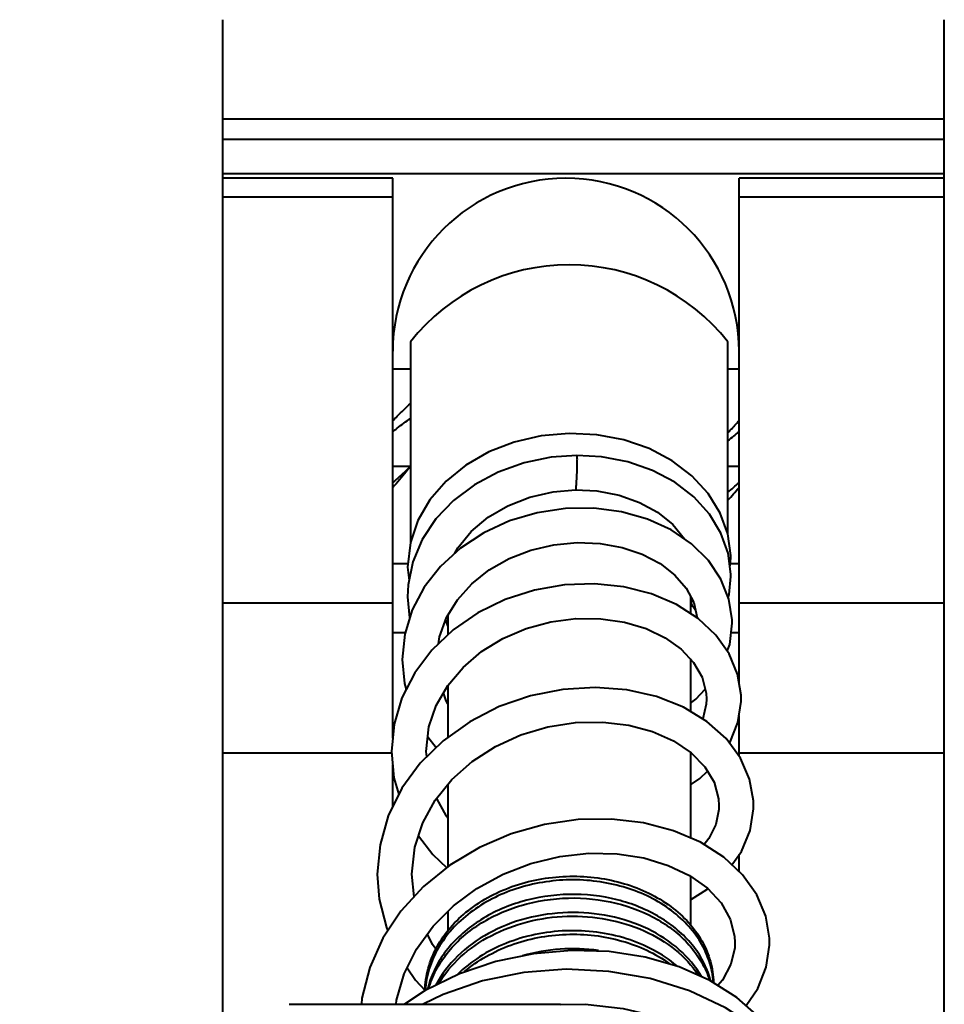
# Model space of a CAD drawing. Units: millimetres. Extents: x 9058 to 12801, y -2706 to 2587.
# Drawn here: x 10094 to 10126, y 143 to 177 of the extents above; entities that cross this region are included whole.
import ezdxf

# ---------------------------------------------------------------- set-up
doc = ezdxf.new("R2010")
doc.units = ezdxf.units.MM
doc.header["$LTSCALE"] = 81.675
doc.header["$PDSIZE"] = 0.01
doc.layers.get('0').update_dxf_attribs({"linetype": 'CONTINUOUS', "lineweight": 40})
doc.layers.get('Defpoints').update_dxf_attribs({"color": 27, "linetype": 'CONTINUOUS', "lineweight": 13})
doc.layers.add('dim', color=50, linetype='CONTINUOUS', lineweight=25)
doc.styles.add('ISO', font='ISOCP.SHX', dxfattribs={"bigfont": 'gbcbig.shx'})
doc.dimstyles.new('DIMSTYLE_1_4533', dxfattribs={"dimtxt": 37.5, "dimasz": 30, "dimexe": 9.375, "dimexo": 9.375, "dimgap": 11.25, "dimtad": 1, "dimdsep": 46, "dimtxsty": 'ISO', "dimblk": '_FILLED', "dimblk1": '_FILLED', "dimblk2": '_FILLED', "dimcen": 0.09, "dimadec": 1, "dimazin": 2, "dimtp": 0.01, "dimtm": 0.01, "dimtfac": 1, "dimtmove": 0, "dimatfit": 0, "dimldrblk": '_FILLED', "dimfxl": 0, "dimtolj": 1, "dimarcsym": 0})

# ---------------------------------------------------------------- blocks, each defined once
blk = doc.blocks.new('_FILLED')
at = {"color": 0, "linetype": 'ByBlock'}
blk.add_solid([(0, 0), (-1, 0.2), (-1, -0.2)], dxfattribs=at)
blk = doc.blocks.new('*D75')
at = {"layer": 'Defpoints', "color": 0}
for p in [(9902.393, 877.78), (10113.325, 877.78), (10113.325, 79.283)]:
    blk.add_point(p, dxfattribs=at)
at = {"layer": 'dim', "color": 0, "lineweight": -2}
for p, q in [((10103.95, 877.78), (9893.018, 877.78)), ((9902.393, 109.283), (9902.393, 847.78)), ((10103.95, 79.283), (9893.018, 79.283))]:
    blk.add_line(p, q, dxfattribs=at)
at = {"layer": 'dim', "color": 0, "lineweight": -2, "xscale": 30, "yscale": 30, "zscale": 30}
for p, rotation in [((9902.393, 877.78), 90), ((9902.393, 79.283), 270)]:
    blk.add_blockref('_FILLED', p, dxfattribs=dict(at, rotation=rotation))
at = {"layer": 'dim', "color": 0, "insert": (9841.143, 478.531), "char_height": 37.5, "attachment_point": 5, "rotation": 90, "style": 'ISO'}
blk.add_mtext('\\A1;31.1"\\P790mm', dxfattribs=at)

msp = doc.modelspace()

# ---------------------------------------------------------------- linework, layer by layer
for p, q in [((10100.825, 173.385), (10100.825, 176.839)), ((10125.825, 173.385), (10125.825, 176.839)), ((10125.825, 173.385), (10100.825, 173.385)), ((10100.825, 104.12), (10100.825, 173.385)), ((10125.825, 104.12), (10125.825, 173.385)), ((10125.825, 172.682), (10100.825, 172.682)), ((10125.825, 171.497), (10100.825, 171.497)), ((10106.711, 171.339), (10100.825, 171.339)), ((10106.711, 151.916), (10106.711, 171.339)), ((10125.825, 171.339), (10118.711, 171.339)), ((10118.711, 153.834), (10118.711, 171.339)), ((10106.711, 170.685), (10100.825, 170.685)), ((10125.825, 170.685), (10118.711, 170.685)), ((10107.325, 165.668), (10107.325, 158.712)), ((10118.325, 158.985), (10118.325, 165.668)), ((10107.325, 164.714), (10106.711, 164.714)), ((10118.711, 164.714), (10118.325, 164.714)), ((10107.325, 161.339), (10106.711, 161.339)), ((10118.711, 161.339), (10118.325, 161.339)), ((10107.583, 159.467), (10107.323, 158.705)), ((10107.323, 158.705), (10107.225, 157.851)), ((10118.395, 157.835), (10118.425, 158.165)), ((10118.425, 158.166), (10118.424, 158.256)), ((10107.225, 157.964), (10106.711, 157.964)), ((10107.225, 157.85), (10107.277, 157.39)), ((10118.711, 157.964), (10118.407, 157.964)), ((10118.425, 157.533), (10118.424, 157.61)), ((10117.025, 156.845), (10117.025, 156.246)), ((10106.711, 156.607), (10100.825, 156.607)), ((10117.077, 156.72), (10117.025, 156.617)), ((10117.063, 156.642), (10117.077, 156.72)), ((10117.082, 156.738), (10117.077, 156.72)), ((10117.077, 156.72), (10117.077, 156.72)), ((10125.825, 156.607), (10118.711, 156.607)), ((10108.625, 156.184), (10108.625, 155.504)), ((10108.625, 155.812), (10108.547, 156.022)), ((10107.141, 155.579), (10106.711, 155.579)), ((10118.711, 155.579), (10118.436, 155.579)), ((10117.025, 154.667), (10117.025, 152.848)), ((10108.594, 153.708), (10108.625, 153.678)), ((10108.625, 153.758), (10108.625, 151.954)), ((10118.711, 151.298), (10118.711, 152.711)), ((10107.925, 151.967), (10108.213, 151.594)), ((10106.667, 151.402), (10100.825, 151.402)), ((10107.886, 151.274), (10107.867, 151.455)), ((10117.025, 151.43), (10117.025, 148.46)), ((10125.825, 151.402), (10118.711, 151.402)), ((10106.711, 149.546), (10106.711, 150.98)), ((10108.625, 150.317), (10108.625, 147.465)), ((10118.711, 147.296), (10118.711, 147.882)), ((10107.447, 146.419), (10107.373, 147.203)), ((10117.025, 147.135), (10117.025, 145.451)), ((10117.025, 146.313), (10117.628, 146.698)), ((10108.625, 145.917), (10108.625, 145.215)), ((10103.125, 142.691), (10112.526, 142.691))]:
    msp.add_line(p, q)
for points in [[(10118.424, 158.256), (10118.323, 159.002), (10118.059, 159.728), (10117.64, 160.408), (10117.078, 161.019), (10116.389, 161.542), (10115.595, 161.962), (10114.718, 162.266), (10113.783, 162.445), (10112.819, 162.493), (10111.855, 162.408), (10110.92, 162.191), (10110.042, 161.85), (10109.248, 161.392), (10108.56, 160.831), (10108, 160.183), (10107.583, 159.467)], [(10113.089, 161.729), (10112.204, 161.665), (10111.262, 161.471), (10110.366, 161.15), (10109.542, 160.71), (10108.816, 160.163), (10108.207, 159.524), (10107.734, 158.81), (10107.411, 158.041)], [(10118.424, 157.61), (10118.331, 158.332), (10118.083, 159.035), (10117.685, 159.693), (10117.148, 160.287), (10116.485, 160.798), (10115.715, 161.209), (10114.861, 161.507), (10113.949, 161.682), (10113.089, 161.729)], [(10108.858, 158.333), (10108.961, 158.527), (10109.426, 159.093), (10110.012, 159.584), (10110.698, 159.984), (10111.459, 160.28), (10112.271, 160.465), (10113.044, 160.53)], [(10113.044, 160.53), (10113.787, 160.494), (10114.555, 160.348), (10115.263, 160.099), (10115.89, 159.756), (10116.416, 159.33), (10116.823, 158.836), (10116.83, 158.821)], [(10118.475, 155.909), (10118.473, 156.028), (10118.362, 156.744), (10118.086, 157.439), (10117.65, 158.086), (10117.069, 158.659), (10116.36, 159.141), (10115.542, 159.515), (10114.641, 159.77), (10113.683, 159.895), (10112.698, 159.884), (10111.715, 159.737), (10110.762, 159.456), (10109.868, 159.045), (10109.059, 158.515)], [(10109.059, 158.515), (10108.362, 157.88), (10107.798, 157.158), (10107.382, 156.368), (10107.126, 155.532), (10107.037, 154.649)], [(10108.301, 155.197), (10108.335, 155.439), (10108.576, 156.104), (10108.953, 156.723), (10109.451, 157.278), (10110.053, 157.757), (10110.741, 158.148), (10111.495, 158.442), (10112.291, 158.63), (10113.102, 158.708), (10113.902, 158.675), (10114.662, 158.537), (10115.359, 158.3), (10115.974, 157.976), (10116.486, 157.578), (10116.88, 157.121), (10117.143, 156.622), (10117.266, 156.092)], [(10107.411, 158.041), (10107.247, 157.244), (10107.225, 156.824)], [(10118.339, 156.802), (10118.368, 156.907), (10118.425, 157.533)], [(10117.908, 155.496), (10117.295, 156.073), (10116.544, 156.555), (10115.677, 156.925), (10114.72, 157.167), (10113.706, 157.271), (10112.664, 157.233), (10111.622, 157.05), (10110.611, 156.725), (10109.664, 156.264), (10108.808, 155.676), (10108.069, 154.977), (10107.47, 154.184), (10107.029, 153.319), (10106.759, 152.404), (10106.667, 151.457)], [(10107.225, 156.824), (10107.291, 156.095), (10107.295, 156.083)], [(10107.867, 151.456), (10107.965, 152.309), (10108.218, 153.052), (10108.616, 153.747), (10109.146, 154.375), (10109.79, 154.922), (10110.526, 155.373), (10111.333, 155.72), (10112.186, 155.953), (10113.057, 156.068), (10113.918, 156.064), (10114.738, 155.946), (10115.49, 155.722), (10116.152, 155.406), (10116.708, 155.008), (10117.139, 154.545), (10117.431, 154.033), (10117.572, 153.487), (10117.583, 153.275)], [(10118.304, 154.935), (10118.387, 155.166), (10118.475, 155.907)], [(10118.783, 153.278), (10118.78, 153.417), (10118.661, 154.142), (10118.368, 154.845), (10117.908, 155.496)], [(10107.037, 154.649), (10107.117, 153.813), (10107.177, 153.609)], [(10119.215, 149.586), (10119.211, 149.751), (10119.078, 150.504), (10118.759, 151.233), (10118.262, 151.907), (10117.597, 152.502), (10116.784, 152.994), (10115.848, 153.364), (10114.819, 153.596), (10113.727, 153.682), (10112.604, 153.613), (10111.483, 153.39), (10110.397, 153.015), (10109.378, 152.492), (10108.458, 151.834), (10107.666, 151.058), (10107.026, 150.183), (10106.555, 149.23), (10106.269, 148.226), (10106.173, 147.204)], [(10108.625, 153.109), (10108.563, 153.213), (10108.468, 153.488)], [(10117.025, 153.132), (10117.213, 153.273), (10117.537, 153.621)], [(10117.583, 153.276), (10117.575, 153.098), (10117.453, 152.589)], [(10118.675, 152.464), (10118.782, 153.189), (10118.783, 153.277)], [(10107.373, 147.203), (10107.475, 148.14), (10107.748, 148.98), (10108.181, 149.768), (10108.76, 150.483), (10109.463, 151.108), (10110.269, 151.628), (10111.154, 152.033), (10112.089, 152.312), (10113.044, 152.462), (10113.987, 152.481), (10114.887, 152.375), (10115.714, 152.152), (10116.442, 151.826), (10117.051, 151.412), (10117.524, 150.928), (10117.845, 150.391), (10118.001, 149.817), (10118.015, 149.583)], [(10118.383, 151.742), (10118.396, 151.761), (10118.675, 152.464)], [(10106.667, 151.458), (10106.752, 150.545), (10106.919, 149.966)], [(10117.025, 150.305), (10117.353, 150.524), (10117.614, 150.777)], [(10108.625, 149.15), (10108.575, 149.212), (10108.235, 149.834)], [(10118.015, 149.583), (10118.011, 149.448), (10117.904, 148.93), (10117.664, 148.437), (10117.498, 148.231)], [(10118.461, 147.53), (10118.792, 147.995), (10119.094, 148.721), (10119.213, 149.473), (10119.215, 149.585)], [(10119.771, 144.834), (10119.767, 144.985), (10119.639, 145.748), (10119.327, 146.489), (10118.836, 147.179), (10118.181, 147.792), (10117.375, 148.309), (10116.439, 148.712), (10115.4, 148.985), (10114.288, 149.115), (10113.133, 149.096), (10111.965, 148.925), (10110.815, 148.601), (10109.713, 148.13), (10108.691, 147.518), (10107.776, 146.777), (10106.994, 145.925), (10106.367, 144.98), (10105.911, 143.965), (10105.639, 142.902), (10105.622, 142.691)], [(10107.605, 148.539), (10108.097, 147.886), (10108.582, 147.429)], [(10106.831, 142.691), (10106.845, 142.83), (10107.107, 143.742), (10107.532, 144.604), (10108.106, 145.397), (10108.812, 146.103), (10109.629, 146.71), (10110.534, 147.203), (10111.501, 147.574), (10112.504, 147.816), (10113.51, 147.927), (10114.491, 147.908), (10115.415, 147.766), (10116.259, 147.51), (10116.999, 147.154), (10117.614, 146.713), (10118.088, 146.205), (10118.405, 145.649), (10118.558, 145.059), (10118.571, 144.83)], [(10106.173, 147.206), (10106.242, 146.338), (10106.489, 145.355), (10106.54, 145.241)], [(10108.215, 144.597), (10108.088, 144.768), (10107.909, 145.124)], [(10118.571, 144.831), (10118.563, 144.655), (10118.431, 144.078), (10118.14, 143.531), (10117.978, 143.346)], [(10118.955, 142.646), (10119.362, 143.243), (10119.656, 143.98), (10119.769, 144.738), (10119.771, 144.832)], [(10120.197, 141.095), (10120.003, 141.482), (10119.407, 142.244), (10118.636, 142.93), (10117.705, 143.518), (10116.639, 143.99), (10115.464, 144.328), (10114.21, 144.521), (10112.908, 144.562), (10111.587, 144.446), (10110.28, 144.172), (10109.019, 143.743), (10107.837, 143.168), (10107.118, 142.691)], [(10107.214, 143.96), (10107.501, 143.531), (10107.836, 143.17)], [(10120.468, 140.8), (10120.326, 140.978), (10119.368, 141.841), (10118.247, 142.574), (10116.99, 143.16), (10115.628, 143.584), (10114.194, 143.834), (10112.723, 143.905), (10111.252, 143.793), (10109.817, 143.501), (10108.454, 143.035), (10107.764, 142.691)], [(10112.526, 142.681), (10113.382, 142.695), (10114.699, 142.551), (10115.964, 142.248), (10117.143, 141.792), (10118.206, 141.198), (10118.716, 140.8)]]:
    msp.add_lwpolyline(points)
for centre, radius, start, end in [((10112.711, 165.339), 6, 0, 180), ((10112.825, 161.339), 7, 38.2131, 141.7867), ((10129.501, 149.15), 17.204, 128.8417, 130.5113), ((10100.819, 180.901), 26.922, 310.562, 311.6519), ((10095.297, 180.695), 30.847, 318.2896, 319.3783), ((10114.847, 142.755), 2.98, 14.6333, 15.7142), ((10111.106, 142.443), 3.282, 165.1148, 166.4666)]:
    msp.add_arc(centre, radius, start, end)
for points, knots in [([(10106.711, 162.926), (10106.762, 162.98), (10106.961, 163.187), (10107.167, 163.387), (10107.325, 163.531)], [0, 0, 0, 0, 0.256683, 1, 1, 1, 1]), ([(10106.711, 162.55), (10106.762, 162.591), (10106.963, 162.75), (10107.169, 162.903), (10107.325, 163.011)], [0, 0, 0, 0, 0.254908, 1, 1, 1, 1]), ([(10118.325, 162.507), (10118.357, 162.543), (10118.484, 162.684), (10118.613, 162.823), (10118.711, 162.926)], [0, 0, 0, 0, 0.25304, 1, 1, 1, 1]), ([(10113.096, 161.595), (10113.096, 161.55), (10113.095, 161.449), (10113.091, 161.287), (10113.086, 161.141), (10113.081, 161.02), (10113.077, 160.932), (10113.072, 160.849), (10113.068, 160.772), (10113.064, 160.703), (10113.059, 160.645), (10113.056, 160.603), (10113.053, 160.576), (10113.051, 160.56), (10113.049, 160.548), (10113.048, 160.538), (10113.046, 160.533), (10113.045, 160.53), (10113.044, 160.53)], [0, 0, 0, 0, 0.127616, 0.283651, 0.454135, 0.539727, 0.622947, 0.701974, 0.774788, 0.839366, 0.894405, 0.938945, 0.956955, 0.971942, 0.983773, 0.992365, 0.99772, 1, 1, 1, 1]), ([(10113.089, 161.729), (10113.09, 161.729), (10113.091, 161.725), (10113.092, 161.719), (10113.093, 161.708), (10113.094, 161.693), (10113.095, 161.674), (10113.096, 161.641), (10113.096, 161.614), (10113.096, 161.595)], [0, 0, 0, 0, 0.019006, 0.068452, 0.14946, 0.261371, 0.403317, 0.574371, 1, 1, 1, 1]), ([(10107.325, 161.339), (10107.274, 161.292), (10107.07, 161.107), (10106.866, 160.922), (10106.711, 160.784)], [0, 0, 0, 0, 0.25083, 1, 1, 1, 1]), ([(10107.325, 161.339), (10107.274, 161.278), (10107.07, 161.035), (10106.866, 160.792), (10106.711, 160.612)], [0, 0, 0, 0, 0.251079, 1, 1, 1, 1]), ([(10117.197, 156.371), (10117.177, 156.391), (10117.11, 156.468), (10117.063, 156.569), (10117.063, 156.642)], [0, 0, 0, 0, 0.285469, 1, 1, 1, 1]), ([(10107.826, 143.167), (10107.833, 143.426), (10107.911, 143.95), (10108.215, 144.697), (10108.694, 145.381), (10109.552, 146.192), (10110.66, 146.764), (10111.88, 147.067), (10112.846, 147.156), (10113.81, 147.1), (10115.023, 146.841), (10116.126, 146.316), (10116.979, 145.55), (10117.452, 144.901), (10117.749, 144.191), (10117.821, 143.691), (10117.825, 143.445)], [0, 0, 0, 0, 0.056068, 0.113446, 0.173061, 0.235413, 0.367592, 0.436831, 0.506861, 0.576655, 0.645189, 0.774569, 0.834871, 0.892069, 0.946757, 1, 1, 1, 1]), ([(10117.82, 143.455), (10117.805, 143.695), (10117.712, 144.182), (10117.395, 144.869), (10116.913, 145.493), (10116.06, 146.228), (10114.974, 146.73), (10113.785, 146.976), (10112.53, 147.047), (10110.986, 146.795), (10109.612, 146.103), (10108.756, 145.323), (10108.269, 144.663), (10107.947, 143.941), (10107.85, 143.43), (10107.833, 143.177)], [0, 0, 0, 0, 0.053258, 0.108119, 0.165537, 0.226018, 0.355486, 0.423902, 0.493521, 0.632068, 0.76422, 0.826678, 0.886442, 0.943931, 1, 1, 1, 1]), ([(10117.716, 143.562), (10117.656, 143.775), (10117.485, 144.196), (10117.098, 144.773), (10116.588, 145.289), (10115.751, 145.886), (10114.483, 146.394), (10112.819, 146.575), (10111.154, 146.324), (10109.892, 145.757), (10109.058, 145.115), (10108.549, 144.564), (10108.163, 143.953), (10107.994, 143.51), (10107.934, 143.286)], [0, 0, 0, 0, 0.053664, 0.109409, 0.167751, 0.228863, 0.358282, 0.494298, 0.631037, 0.762637, 0.825388, 0.88572, 0.943773, 1, 1, 1, 1]), ([(10107.953, 143.23), (10108.017, 143.449), (10108.192, 143.883), (10108.582, 144.479), (10109.09, 145.017), (10109.916, 145.643), (10111.16, 146.197), (10112.797, 146.447), (10114.436, 146.277), (10115.69, 145.789), (10116.526, 145.213), (10117.041, 144.714), (10117.438, 144.153), (10117.62, 143.743), (10117.686, 143.535)], [0, 0, 0, 0, 0.056244, 0.114333, 0.174679, 0.237399, 0.368798, 0.505227, 0.641026, 0.770495, 0.831739, 0.890263, 0.9462, 1, 1, 1, 1]), ([(10117.411, 143.653), (10117.21, 144.002), (10116.657, 144.656), (10115.547, 145.369), (10114.219, 145.804), (10112.78, 145.926), (10111.344, 145.726), (10110.025, 145.214), (10108.932, 144.426), (10108.399, 143.728), (10108.207, 143.358)], [0, 0, 0, 0, 0.111769, 0.232762, 0.361874, 0.495823, 0.630256, 0.760861, 0.884451, 1, 1, 1, 1]), ([(10108.298, 143.398), (10108.502, 143.745), (10109.043, 144.395), (10110.112, 145.128), (10111.382, 145.605), (10112.757, 145.795), (10114.138, 145.689), (10115.422, 145.295), (10116.514, 144.642), (10117.079, 144.039), (10117.295, 143.713)], [0, 0, 0, 0, 0.11598, 0.239642, 0.369837, 0.50358, 0.636926, 0.765888, 0.887347, 1, 1, 1, 1]), ([(10116.549, 144.035), (10116.303, 144.241), (10115.748, 144.609), (10114.81, 144.998), (10113.781, 145.221), (10112.71, 145.27), (10111.644, 145.141), (10110.631, 144.838), (10109.717, 144.373), (10109.187, 143.957), (10108.954, 143.729)], [0, 0, 0, 0, 0.11701, 0.240122, 0.367861, 0.498146, 0.62862, 0.756962, 0.881192, 1, 1, 1, 1]), ([(10109.197, 143.824), (10109.428, 144.02), (10109.94, 144.375), (10110.801, 144.771), (10111.739, 145.029), (10112.718, 145.14), (10113.702, 145.101), (10114.941, 144.857), (10115.812, 144.457), (10116.305, 144.099)], [0, 0, 0, 0, 0.119838, 0.244389, 0.372414, 0.502202, 0.631804, 0.759247, 1, 1, 1, 1]), ([(10113.842, 144.554), (10113.403, 144.616), (10112.511, 144.646), (10111.63, 144.494), (10111.205, 144.372)], [0, 0, 0, 0, 0.500595, 1, 1, 1, 1])]:
    msp.add_open_spline(points, degree=3, knots=knots)

# ---------------------------------------------------------------- dimensions: what is measured, and where the dimension line sits
at = {"layer": 'dim'}
dim = msp.add_linear_dim(base=(9902.393, 877.78), p1=(10113.325, 79.283), p2=(10113.325, 877.78), angle=90, text='31.1"\\P790mm', dimstyle='DIMSTYLE_1_4533', override={"dimdec": 0, "dimtxsty": 'ISO', "dimblk": '_FILLED', "dimblk1": '_FILLED', "dimblk2": '_FILLED'}, dxfattribs=at)
dim.commit()
dim.dimension.update_dxf_attribs({"geometry": '*D75', "text_midpoint": (9841.143, 478.531)})

doc.saveas('drawing.dxf')
